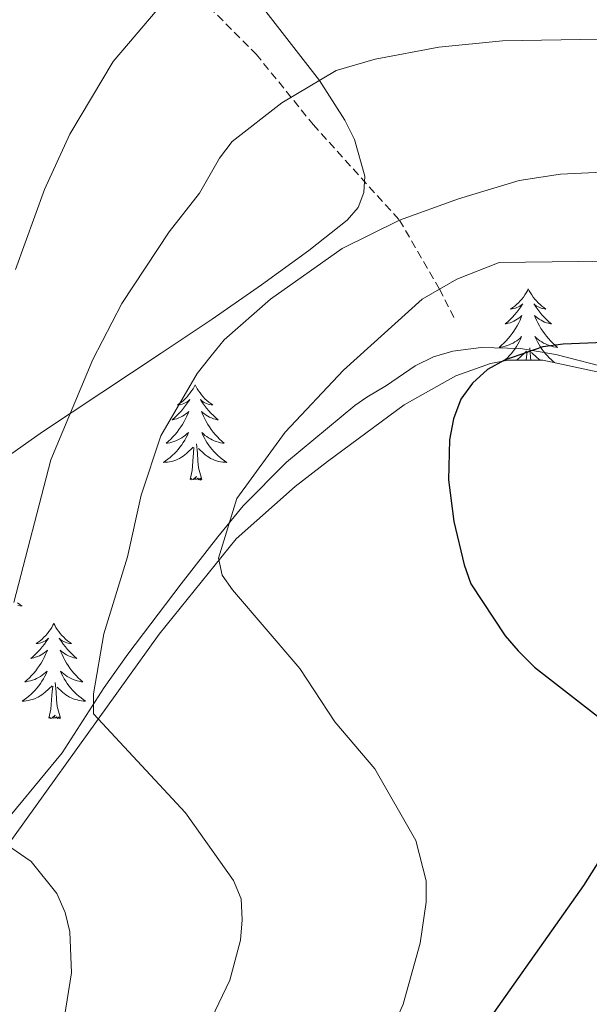
# Model space of a CAD drawing. Units: metres. Extents: x 599846 to 604344, y 4721817 to 4724853.
# Drawn here: x 603510 to 603581, y 4723740 to 4723864 of the extents above; entities that cross this region are included whole.
import ezdxf

# ---------------------------------------------------------------- set-up
doc = ezdxf.new("R2010")
doc.units = ezdxf.units.M
doc.header["$MEASUREMENT"] = 0
doc.linetypes.add('TRAZOSX2', pattern=[1.5, 1, -0.5])
for name, color, linetype, lineweight in [('Level 21', 19, 'Continuous', 0), ('Level 35', 92, 'TRAZOSX2', 0), ('Level 36', 19, 'Continuous', 40), ('Level 4', 36, 'Continuous', 30), ('Level 5', 36, 'Continuous', 0)]:
    doc.layers.add(name, color=color, linetype=linetype, lineweight=lineweight)

msp = doc.modelspace()

# ---------------------------------------------------------------- linework, layer by layer
at = {"layer": 'Level 21', "color": 19, "linetype": 'TRAZOSX2', "lineweight": 0}
msp.add_polyline3d([(603511.06, 4723888.49, 599.72), (603519.04, 4723880.94, 601.74), (603524.42, 4723875.87, 603.61), (603532.22, 4723867.42, 605.34), (603533.84, 4723865.45, 606.21), (603539.74, 4723859.53, 608.52), (603546.89, 4723850.7, 610.82), (603557.69, 4723838.73, 614.28), (603562.71, 4723830.08, 620.92), (603564.53, 4723826.53, 622.65)], dxfattribs=at)
at = {"layer": 'Level 35', "color": 92, "linetype": 'Continuous', "lineweight": 0, "ltscale": 0.5}
for points in [[(603527.84, 4723822.05, 619.51), (603534.22, 4723826.31, 620.27), (603540.42, 4723830.6, 620.55), (603546.33, 4723834.92, 620.25), (603551.14, 4723838.72, 619.44), (603552.54, 4723840.32, 618.96), (603553.25, 4723842.17, 618.38), (603553.36, 4723844.23, 617.73), (603552.09, 4723848.81, 616.24), (603550.88, 4723851.25, 615.44), (603547.69, 4723856.23, 613.83), (603539.8, 4723866.43, 610.78)], [(603500.11, 4723803.12, 612.68), (603512.99, 4723812.2, 616.44), (603527.84, 4723822.05, 619.51)], [(603591.66, 4723815.97, 633.13), (603582.47, 4723819.73, 630.94), (603575.66, 4723821.18, 629.21), (603571.33, 4723821.17, 628.05), (603569.11, 4723820.76, 627.39), (603564.75, 4723819.23, 626), (603558.31, 4723815.57, 623.88), (603548.7, 4723808.47, 621.17), (603544.64, 4723805.35, 620.7), (603537.23, 4723798.77, 620.79), (603527.61, 4723786.82, 619.11), (603503.04, 4723752.65, 613.95), (603489.36, 4723735.32, 611.21)]]:
    msp.add_polyline3d(points, dxfattribs=at)
at = {"layer": 'Level 36', "color": 92, "linetype": 'Continuous', "lineweight": 0}
for points in [[(603573.84, 4723830.1), (603573.73, 4723829.88), (603573.58, 4723829.6), (603573.41, 4723829.34), (603573.23, 4723829.08), (603573.03, 4723828.83), (603572.83, 4723828.59), (603572.61, 4723828.37), (603572.38, 4723828.15), (603572.14, 4723827.95), (603571.89, 4723827.76), (603571.63, 4723827.58), (603571.83, 4723827.6), (603572.03, 4723827.64), (603572.23, 4723827.7), (603572.42, 4723827.77), (603572.61, 4723827.85), (603572.79, 4723827.95), (603572.97, 4723828.06), (603573.17, 4723828.25), (603573.13, 4723828.19), (603572.9, 4723827.84), (603572.66, 4723827.51), (603572.4, 4723827.18), (603572.13, 4723826.86), (603571.85, 4723826.56), (603571.56, 4723826.27), (603571.26, 4723825.98), (603570.95, 4723825.71), (603571.07, 4723825.73), (603571.32, 4723825.79), (603571.56, 4723825.87), (603571.79, 4723825.95), (603572.03, 4723826.06), (603572.25, 4723826.17), (603572.46, 4723826.31), (603572.67, 4723826.45)], [(603573.84, 4723830.1), (603573.95, 4723829.88), (603574.11, 4723829.6), (603574.28, 4723829.34), (603574.46, 4723829.08), (603574.65, 4723828.83), (603574.86, 4723828.59), (603575.08, 4723828.37), (603575.31, 4723828.15), (603575.55, 4723827.95), (603575.8, 4723827.76), (603576.06, 4723827.58), (603575.86, 4723827.6), (603575.66, 4723827.64), (603575.46, 4723827.7), (603575.27, 4723827.77), (603575.08, 4723827.85), (603574.89, 4723827.95), (603574.72, 4723828.06), (603574.52, 4723828.25), (603574.56, 4723828.19), (603574.79, 4723827.84), (603575.03, 4723827.51), (603575.29, 4723827.18), (603575.55, 4723826.86), (603575.83, 4723826.56), (603576.13, 4723826.27), (603576.43, 4723825.98), (603576.74, 4723825.71), (603576.62, 4723825.73), (603576.37, 4723825.79), (603576.13, 4723825.87), (603575.89, 4723825.95), (603575.66, 4723826.06), (603575.44, 4723826.17), (603575.22, 4723826.31), (603575.02, 4723826.45), (603574.82, 4723826.61)], [(603572.67, 4723826.45), (603572.87, 4723826.61), (603573.05, 4723826.78), (603572.97, 4723826.55), (603572.81, 4723826.19), (603572.64, 4723825.84), (603572.45, 4723825.49), (603572.25, 4723825.15), (603572.04, 4723824.82), (603571.82, 4723824.5), (603571.58, 4723824.19), (603571.33, 4723823.89), (603571.06, 4723823.59), (603570.79, 4723823.31), (603570.5, 4723823.04), (603570.2, 4723822.78), (603570.4, 4723822.81), (603570.67, 4723822.86), (603570.93, 4723822.92), (603571.19, 4723823), (603571.44, 4723823.09), (603571.69, 4723823.2), (603571.93, 4723823.32), (603572.17, 4723823.46), (603572.39, 4723823.61), (603572.61, 4723823.77), (603572.81, 4723823.95), (603573.01, 4723824.14), (603572.87, 4723823.81), (603572.71, 4723823.49), (603572.54, 4723823.18), (603572.36, 4723822.87), (603572.16, 4723822.57), (603571.95, 4723822.29), (603571.73, 4723822.01), (603571.49, 4723821.74), (603571.25, 4723821.48), (603570.99, 4723821.24), (603570.8, 4723821.07)], [(603574.82, 4723826.61), (603574.63, 4723826.78), (603574.72, 4723826.55), (603574.88, 4723826.19), (603575.05, 4723825.84), (603575.23, 4723825.49), (603575.43, 4723825.15), (603575.65, 4723824.82), (603575.87, 4723824.5), (603576.11, 4723824.19), (603576.36, 4723823.89), (603576.63, 4723823.59), (603576.9, 4723823.31), (603577.19, 4723823.04), (603577.49, 4723822.78), (603577.29, 4723822.81), (603577.02, 4723822.86), (603576.76, 4723822.92), (603576.5, 4723823), (603576.25, 4723823.09), (603576, 4723823.2), (603575.76, 4723823.32), (603575.52, 4723823.46), (603575.3, 4723823.61), (603575.08, 4723823.77), (603574.87, 4723823.95), (603574.68, 4723824.14), (603574.82, 4723823.81), (603574.98, 4723823.49), (603575.15, 4723823.18), (603575.33, 4723822.87), (603575.53, 4723822.57), (603575.73, 4723822.29), (603575.96, 4723822.01), (603576.19, 4723821.74), (603576.44, 4723821.48), (603576.7, 4723821.24), (603576.97, 4723821), (603577.14, 4723820.87)], [(603574.15, 4723821.18), (603574.13, 4723821.54), (603574.03, 4723822.7)], [(603572.36, 4723821.17), (603572.57, 4723821.33), (603572.77, 4723821.5), (603573.62, 4723822.29)], [(603573.59, 4723821.18), (603573.63, 4723821.54), (603573.69, 4723822.26)], [(603575.32, 4723821.18), (603575.12, 4723821.33), (603574.92, 4723821.5), (603574.26, 4723822.12)], [(603532.11, 4723818.07), (603531.99, 4723817.85), (603531.84, 4723817.58), (603531.67, 4723817.31), (603531.49, 4723817.06), (603531.29, 4723816.81), (603531.09, 4723816.57), (603530.87, 4723816.34), (603530.64, 4723816.13), (603530.4, 4723815.93), (603530.15, 4723815.73), (603529.89, 4723815.56), (603530.09, 4723815.58), (603530.29, 4723815.62), (603530.49, 4723815.67), (603530.68, 4723815.74), (603530.87, 4723815.83), (603531.05, 4723815.93), (603531.23, 4723816.04), (603531.43, 4723816.23), (603531.39, 4723816.16), (603531.16, 4723815.82), (603530.92, 4723815.48), (603530.66, 4723815.16), (603530.39, 4723814.84), (603530.11, 4723814.53), (603529.82, 4723814.24), (603529.52, 4723813.96), (603529.21, 4723813.69), (603529.33, 4723813.71), (603529.58, 4723813.77), (603529.82, 4723813.84), (603530.05, 4723813.93), (603530.29, 4723814.03), (603530.51, 4723814.15), (603530.73, 4723814.28), (603530.93, 4723814.43), (603531.13, 4723814.58), (603531.32, 4723814.75), (603531.23, 4723814.53), (603531.07, 4723814.17), (603530.9, 4723813.82), (603530.72, 4723813.47), (603530.52, 4723813.13), (603530.3, 4723812.8), (603530.08, 4723812.48), (603529.84, 4723812.16), (603529.59, 4723811.86), (603529.32, 4723811.57), (603529.05, 4723811.29), (603528.76, 4723811.02), (603528.46, 4723810.76), (603528.66, 4723810.79), (603528.93, 4723810.83), (603529.19, 4723810.89), (603529.45, 4723810.97), (603529.7, 4723811.07), (603529.95, 4723811.18), (603530.19, 4723811.3), (603530.43, 4723811.44), (603530.65, 4723811.59), (603530.87, 4723811.75), (603531.07, 4723811.93), (603531.27, 4723812.11), (603531.13, 4723811.79)], [(603532.11, 4723818.07), (603532.22, 4723817.85), (603532.37, 4723817.58), (603532.54, 4723817.31), (603532.72, 4723817.06), (603532.91, 4723816.81), (603533.12, 4723816.57), (603533.34, 4723816.34), (603533.57, 4723816.13), (603533.81, 4723815.93), (603534.06, 4723815.73), (603534.32, 4723815.56), (603534.12, 4723815.58), (603533.92, 4723815.62), (603533.72, 4723815.67), (603533.53, 4723815.74), (603533.34, 4723815.83), (603533.16, 4723815.93), (603532.98, 4723816.04), (603532.78, 4723816.23), (603532.82, 4723816.16), (603533.05, 4723815.82), (603533.29, 4723815.48), (603533.55, 4723815.16), (603533.81, 4723814.84), (603534.09, 4723814.53), (603534.39, 4723814.24), (603534.69, 4723813.96), (603535, 4723813.69), (603534.88, 4723813.71), (603534.63, 4723813.77), (603534.39, 4723813.84), (603534.15, 4723813.93), (603533.92, 4723814.03), (603533.7, 4723814.15), (603533.49, 4723814.28), (603533.28, 4723814.43), (603533.08, 4723814.58), (603532.89, 4723814.75), (603532.98, 4723814.53), (603533.14, 4723814.17), (603533.31, 4723813.82), (603533.49, 4723813.47), (603533.69, 4723813.13), (603533.91, 4723812.8), (603534.13, 4723812.48), (603534.37, 4723812.16), (603534.62, 4723811.86), (603534.89, 4723811.57), (603535.16, 4723811.29), (603535.45, 4723811.02), (603535.75, 4723810.76), (603535.55, 4723810.79), (603535.28, 4723810.83), (603535.02, 4723810.89), (603534.76, 4723810.97), (603534.51, 4723811.07), (603534.26, 4723811.18), (603534.02, 4723811.3), (603533.78, 4723811.44), (603533.56, 4723811.59), (603533.34, 4723811.75), (603533.14, 4723811.93), (603532.94, 4723812.11), (603533.08, 4723811.79)], [(603531.13, 4723811.79), (603530.97, 4723811.47), (603530.8, 4723811.15), (603530.62, 4723810.85), (603530.42, 4723810.55), (603530.21, 4723810.26), (603529.99, 4723809.99), (603529.76, 4723809.72), (603529.51, 4723809.46), (603529.25, 4723809.21), (603528.98, 4723808.98), (603528.7, 4723808.76), (603528.41, 4723808.55), (603528.13, 4723808.36), (603528.39, 4723808.37), (603528.65, 4723808.39), (603528.91, 4723808.43), (603529.17, 4723808.49), (603529.43, 4723808.56), (603529.68, 4723808.65), (603529.92, 4723808.75), (603530.16, 4723808.87), (603530.39, 4723809), (603530.61, 4723809.14), (603530.83, 4723809.3), (603531.03, 4723809.47), (603531.88, 4723810.27)], [(603533.08, 4723811.79), (603533.24, 4723811.47), (603533.41, 4723811.15), (603533.59, 4723810.85), (603533.79, 4723810.55), (603534, 4723810.26), (603534.22, 4723809.99), (603534.45, 4723809.72), (603534.7, 4723809.46), (603534.96, 4723809.21), (603535.23, 4723808.98), (603535.51, 4723808.76), (603535.79, 4723808.55), (603536.09, 4723808.36), (603535.82, 4723808.37), (603535.56, 4723808.39), (603535.29, 4723808.43), (603535.04, 4723808.49), (603534.78, 4723808.56), (603534.53, 4723808.65), (603534.29, 4723808.75), (603534.05, 4723808.87), (603533.82, 4723809), (603533.6, 4723809.14), (603533.38, 4723809.3), (603533.18, 4723809.47), (603532.52, 4723810.09)], [(603531.49, 4723806.22), (603531.73, 4723807.34), (603531.84, 4723809.08), (603531.89, 4723809.51), (603531.95, 4723810.24)], [(603532.96, 4723806.22), (603532.53, 4723807.66), (603532.44, 4723808.57), (603532.39, 4723809.51), (603532.29, 4723810.68)], [(603532.96, 4723806.22), (603532.78, 4723806.15), (603532.76, 4723806.39), (603532.57, 4723806.17), (603532.45, 4723806.37), (603532.33, 4723806.27), (603532.06, 4723806.21), (603532.26, 4723806.61), (603531.87, 4723806.23), (603531.68, 4723806.17), (603531.64, 4723806.33), (603531.49, 4723806.22)], [(603509.85, 4723790.77), (603510.14, 4723790.56), (603510.43, 4723790.37), (603510.16, 4723790.38), (603509.9, 4723790.41)], [(603514.41, 4723788.17), (603514.29, 4723787.95), (603514.14, 4723787.67), (603513.97, 4723787.41), (603513.79, 4723787.15), (603513.6, 4723786.9), (603513.39, 4723786.67), (603513.17, 4723786.44), (603512.94, 4723786.22), (603512.7, 4723786.02), (603512.45, 4723785.83), (603512.19, 4723785.65), (603512.39, 4723785.67), (603512.59, 4723785.71), (603512.79, 4723785.77), (603512.99, 4723785.84), (603513.17, 4723785.92), (603513.35, 4723786.02), (603513.53, 4723786.13), (603513.73, 4723786.32), (603513.69, 4723786.26), (603513.46, 4723785.91), (603513.22, 4723785.58), (603512.96, 4723785.25), (603512.7, 4723784.93), (603512.42, 4723784.63), (603512.12, 4723784.34), (603511.82, 4723784.05), (603511.51, 4723783.78), (603511.63, 4723783.81), (603511.88, 4723783.86), (603512.12, 4723783.94), (603512.36, 4723784.02), (603512.59, 4723784.13), (603512.81, 4723784.25), (603513.03, 4723784.38), (603513.23, 4723784.52), (603513.43, 4723784.68), (603513.62, 4723784.85), (603513.53, 4723784.63), (603513.37, 4723784.27), (603513.2, 4723783.91), (603513.02, 4723783.56), (603512.82, 4723783.22), (603512.61, 4723782.89), (603512.38, 4723782.57), (603512.14, 4723782.26), (603511.89, 4723781.96), (603511.62, 4723781.66), (603511.35, 4723781.38), (603511.06, 4723781.11), (603510.77, 4723780.85), (603510.96, 4723780.88), (603511.23, 4723780.93), (603511.49, 4723780.99), (603511.75, 4723781.07), (603512.01, 4723781.16), (603512.25, 4723781.27), (603512.49, 4723781.39), (603512.73, 4723781.53), (603512.95, 4723781.68), (603513.17, 4723781.85), (603513.37, 4723782.02), (603513.57, 4723782.21), (603513.43, 4723781.88)], [(603514.41, 4723788.17), (603514.52, 4723787.95), (603514.67, 4723787.67), (603514.84, 4723787.41), (603515.02, 4723787.15), (603515.22, 4723786.9), (603515.42, 4723786.67), (603515.64, 4723786.44), (603515.87, 4723786.22), (603516.11, 4723786.02), (603516.36, 4723785.83), (603516.62, 4723785.65), (603516.42, 4723785.67), (603516.22, 4723785.71), (603516.02, 4723785.77), (603515.83, 4723785.84), (603515.64, 4723785.92), (603515.46, 4723786.02), (603515.28, 4723786.13), (603515.08, 4723786.32), (603515.12, 4723786.26), (603515.35, 4723785.91), (603515.59, 4723785.58), (603515.85, 4723785.25), (603516.12, 4723784.93), (603516.4, 4723784.63), (603516.69, 4723784.34), (603516.99, 4723784.05), (603517.3, 4723783.78), (603517.18, 4723783.81), (603516.93, 4723783.86), (603516.69, 4723783.94), (603516.46, 4723784.02), (603516.23, 4723784.13), (603516, 4723784.25), (603515.79, 4723784.38), (603515.58, 4723784.52), (603515.38, 4723784.68), (603515.19, 4723784.85), (603515.28, 4723784.63), (603515.44, 4723784.27), (603515.61, 4723783.91), (603515.79, 4723783.56), (603515.99, 4723783.22), (603516.21, 4723782.89), (603516.43, 4723782.57), (603516.67, 4723782.26), (603516.92, 4723781.96), (603517.19, 4723781.66), (603517.46, 4723781.38), (603517.75, 4723781.11), (603518.05, 4723780.85), (603517.85, 4723780.88), (603517.58, 4723780.93), (603517.32, 4723780.99), (603517.06, 4723781.07), (603516.81, 4723781.16), (603516.56, 4723781.27), (603516.32, 4723781.39), (603516.08, 4723781.53), (603515.86, 4723781.68), (603515.64, 4723781.85), (603515.44, 4723782.02), (603515.24, 4723782.21), (603515.38, 4723781.88)], [(603513.43, 4723781.88), (603513.27, 4723781.56), (603513.11, 4723781.25), (603512.92, 4723780.94), (603512.73, 4723780.65), (603512.51, 4723780.36), (603512.29, 4723780.08), (603512.06, 4723779.81), (603511.81, 4723779.55), (603511.55, 4723779.31), (603511.28, 4723779.07), (603511.01, 4723778.85), (603510.72, 4723778.64), (603510.43, 4723778.45), (603510.69, 4723778.46), (603510.95, 4723778.49), (603511.22, 4723778.53), (603511.47, 4723778.59), (603511.73, 4723778.66), (603511.98, 4723778.74), (603512.22, 4723778.85), (603512.46, 4723778.96), (603512.69, 4723779.09), (603512.91, 4723779.24), (603513.13, 4723779.4), (603513.33, 4723779.57), (603514.18, 4723780.37)], [(603515.38, 4723781.88), (603515.54, 4723781.56), (603515.71, 4723781.25), (603515.89, 4723780.94), (603516.09, 4723780.65), (603516.3, 4723780.36), (603516.52, 4723780.08), (603516.75, 4723779.81), (603517, 4723779.55), (603517.26, 4723779.31), (603517.53, 4723779.07), (603517.81, 4723778.85), (603518.1, 4723778.64), (603518.39, 4723778.45), (603518.12, 4723778.46), (603517.86, 4723778.49), (603517.6, 4723778.53), (603517.34, 4723778.59), (603517.08, 4723778.66), (603516.83, 4723778.74), (603516.59, 4723778.85), (603516.35, 4723778.96), (603516.12, 4723779.09), (603515.9, 4723779.24), (603515.69, 4723779.4), (603515.48, 4723779.57), (603514.82, 4723780.19)], [(603515.26, 4723776.32), (603514.83, 4723777.76), (603514.74, 4723778.66), (603514.69, 4723779.61), (603514.59, 4723780.77)], [(603513.79, 4723776.32), (603514.03, 4723777.43), (603514.15, 4723779.18), (603514.19, 4723779.61), (603514.26, 4723780.33)], [(603515.26, 4723776.32), (603515.08, 4723776.25), (603515.06, 4723776.49), (603514.87, 4723776.27), (603514.75, 4723776.47), (603514.63, 4723776.36), (603514.36, 4723776.31), (603514.56, 4723776.7), (603514.17, 4723776.32), (603513.99, 4723776.27), (603513.94, 4723776.43), (603513.79, 4723776.32)]]:
    msp.add_lwpolyline(points, dxfattribs=at)
msp.add_polyline3d([(603506.94, 4723761.71, 610.94), (603515.47, 4723771.97, 613.82), (603520.71, 4723780.15, 616.16), (603523.67, 4723784.31, 617.09), (603530.35, 4723793.14, 617.86), (603534.97, 4723799.05, 617.89), (603538.14, 4723802.9, 618.35), (603543.57, 4723808.37, 620.3), (603552.12, 4723815.49, 623.17), (603553.63, 4723816.55, 623.63), (603556.07, 4723817.98, 623.63), (603559.65, 4723820.46, 624.49), (603561.98, 4723821.57, 624.74), (603564.38, 4723822.3, 624.92), (603567.95, 4723822.78, 625.36), (603572.86, 4723822.64, 626.26), (603577.31, 4723821.9, 627.09), (603584.44, 4723820.05, 628.44)], dxfattribs=at)
at = {"layer": 'Level 4', "color": 36, "linetype": 'Continuous', "lineweight": 30}
for points in [[(603602.81, 4723824.17, 625), (603578.21, 4723823.16, 625), (603575.66, 4723822.85, 625), (603570.85, 4723821.17, 625), (603568.74, 4723820.01, 625), (603566.87, 4723818.29, 625), (603565.38, 4723816.28, 625), (603564.48, 4723813.81, 625), (603563.98, 4723811.19, 625), (603563.85, 4723806.18, 625), (603564.53, 4723800.97, 625), (603565.81, 4723795.51, 625), (603566.64, 4723793.15, 625), (603570.93, 4723786.61, 625), (603572.59, 4723784.74, 625), (603574.64, 4723782.69, 625), (603582.87, 4723776.28, 625)], [(603585.06, 4723762.15, 625), (603580.77, 4723755.34, 625), (603556.29, 4723720.67, 625)]]:
    msp.add_polyline3d(points, dxfattribs=at)
at = {"layer": 'Level 5', "color": 36, "linetype": 'Continuous', "lineweight": 0}
for points in [[(603665.37, 4723866.67, 605), (603656.56, 4723869.34, 605), (603637.9, 4723873.58, 605), (603627.39, 4723874.46, 605), (603616.45, 4723874.34, 605), (603597.94, 4723874.89, 605), (603584.65, 4723876.03, 605), (603568.16, 4723876.91, 605), (603546.05, 4723876.53, 605), (603543.58, 4723876.13, 605), (603541.12, 4723875.32, 605), (603534.03, 4723872.03, 605), (603530.25, 4723868.5, 605), (603521.83, 4723858.59, 605), (603516.4, 4723849.49, 605), (603513.23, 4723842.54, 605), (603509.6, 4723832.54, 605)], [(603668.39, 4723852.34, 610), (603657.67, 4723854.92, 610), (603641.28, 4723858.22, 610), (603627.83, 4723859.95, 610), (603614.35, 4723861.04, 610), (603595.08, 4723861.6, 610), (603570.63, 4723861.2, 610), (603562.63, 4723860.39, 610), (603554.67, 4723858.91, 610), (603549.77, 4723857.49, 610), (603542.96, 4723853.44, 610), (603536.73, 4723848.59, 610), (603535.14, 4723846.47, 610), (603532.67, 4723842.11, 610), (603528.86, 4723837.26, 610), (603522.91, 4723828.28, 610), (603519.29, 4723821.26, 610), (603514.03, 4723808.67, 610), (603509.41, 4723790.79, 610)], [(603599.7, 4723845.51, 615), (603577.87, 4723844.47, 615), (603572.68, 4723843.67, 615), (603565.09, 4723841.4, 615), (603557.69, 4723838.73, 615), (603550.54, 4723835.16, 615), (603541.55, 4723828.83, 615), (603535.75, 4723823.72, 615), (603534.1, 4723821.7, 615), (603532.38, 4723819.5, 615), (603527.79, 4723811.68, 615), (603525.33, 4723804.25, 615), (603523.65, 4723796.53, 615), (603520.67, 4723786.86, 615), (603519.37, 4723779.38, 615), (603519.37, 4723776.84, 615), (603530.88, 4723764.45, 615), (603536.91, 4723755.95, 615), (603537.89, 4723753.65, 615), (603538.01, 4723751.03, 615), (603537.81, 4723748.49, 615), (603536.45, 4723743.46, 615), (603527.82, 4723725.41, 615)], [(603613.33, 4723833.94, 620), (603570.21, 4723833.43, 620), (603564.88, 4723831.34, 620), (603560.55, 4723828.83, 620), (603550.7, 4723819.94, 620), (603543.4, 4723812.13, 620), (603537.34, 4723803.84, 620), (603535.03, 4723796.38, 620), (603535.48, 4723794.24, 620), (603536.78, 4723792.39, 620), (603545.22, 4723782.53, 620), (603549.6, 4723775.87, 620), (603554.61, 4723769.97, 620), (603559.76, 4723760.97, 620), (603561.04, 4723755.94, 620), (603561.06, 4723753.25, 620), (603560.3, 4723748.13, 620), (603558.17, 4723740.47, 620), (603557.17, 4723738.18, 620)], [(603507.69, 4723761.01, 610), (603511.57, 4723758.36, 610), (603514.77, 4723754.32, 610), (603515.84, 4723751.95, 610), (603516.41, 4723749.52, 610), (603516.6, 4723744.38, 610), (603515.37, 4723736.58, 610)]]:
    msp.add_polyline3d(points, dxfattribs=at)

doc.saveas('drawing.dxf')
